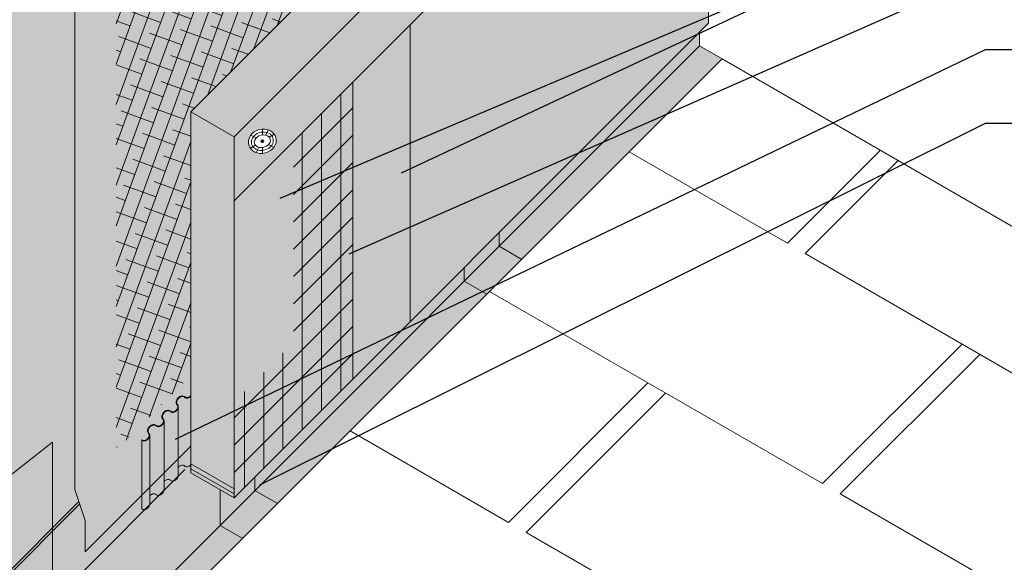
# Model space of a CAD drawing. Units: inches. Extents: x 44 to 148, y 25 to 71.
# Drawn here: x 62 to 64, y 44 to 45 of the extents above; entities that cross this region are included whole.
import ezdxf
from ezdxf import colors
from ezdxf.entities.mleader import LeaderData, LeaderLine
from ezdxf.math import Vec2, Vec3

# ---------------------------------------------------------------- set-up
doc = ezdxf.new("R2010")
doc.units = ezdxf.units.IN
doc.header["$MEASUREMENT"] = 0
doc.linetypes.add('HIDDEN', pattern=[0.375, 0.25, -0.125])
for name, color, linetype, lineweight in [('2 - Text Annotations', 7, 'CONTINUOUS', 5), ('Barrier - Outline', 7, 'CONTINUOUS', 5), ('Base Coat - Hatch', 253, 'CONTINUOUS', 5), ('Base Coat - Outline', 7, 'CONTINUOUS', 5), ('Fastener', 252, 'CONTINUOUS', 5), ('Flashing - Metal', 255, 'CONTINUOUS', 5), ('Insulation - Hatch', 40, 'CONTINUOUS', 5), ('Mesh', 160, 'CONTINUOUS', 5), ('Roofing shingles', 251, 'CONTINUOUS', 5), ('Substrate - Hatch', 100, 'CONTINUOUS', 5)]:
    doc.layers.add(name, color=color, linetype=linetype, lineweight=lineweight)
doc.layers.add('2 - Text Notes', color=7, linetype='CONTINUOUS')
for name, color, linetype, lineweight, true_color in [('Drainage', 7, 'CONTINUOUS', 5, 0xf0f0f0), ('Drainage Mat', 7, 'CONTINUOUS', 5, 0x163c60), ('Finish - Hatch', 7, 'CONTINUOUS', 5, 0xe2cc98), ('SHEET MEMBRANE', 7, 'CONTINUOUS', 5, 0xffffff)]:
    doc.layers.add(name, color=color, linetype=linetype, lineweight=lineweight, true_color=true_color)
doc.layers.add('Flashing', color=7, linetype='CONTINUOUS', true_color=0xf0f0f0)
doc.styles.add('arial', font='arial.ttf', dxfattribs={"height": 0.0625})
pattern_1 = [(90, (-5.794542, -73.263026), (-0.04375, 7e-18), [])]
pattern_2 = [(45, (-5.794542, -73.263026), (-0.030935922, 0.030935922), [])]

msp = doc.modelspace()

# ---------------------------------------------------------------- hatches: boundary and pattern name
at = {"layer": 'Base Coat - Hatch'}
h = msp.add_hatch(color=256, dxfattribs=at)
h.dxf.hatch_style = 1
h.paths.add_polyline_path([(62.2029, 44.2259), (62.2029, 44.205), (62.3009, 44.1484), (62.7, 44.5476), (62.7, 45.2203), (62.3009, 44.8212), (62.3009, 44.1693)])
at = {"layer": 'Drainage'}
h = msp.add_hatch(color=256, dxfattribs=at)
h.set_gradient(color1=(240, 240, 240), color2=(240, 240, 240), tint=0.58)
h.paths.add_polyline_path([(62.1388, 44.3341, -0.083631), (62.1401, 44.3379, -0.072435), (62.1428, 44.3415, -0.072435), (62.1465, 44.3443, -0.083631), (62.1502, 44.3455, -0.106603), (62.154, 44.3454, -0.131501), (62.1567, 44.3438, 0.131501), (62.1594, 44.3423, 0.106603), (62.1632, 44.3421, 0.083631), (62.1669, 44.3433, 0.072435), (62.1706, 44.3461, 0.072435), (62.1733, 44.3497, 0.083631), (62.1746, 44.3535, 0.028113), (62.1747, 44.3545), (62.1747, 44.3554, 0.053151), (62.1744, 44.3573, 0.131501), (62.1729, 44.36, -0.131501), (62.1713, 44.3627, -0.106603), (62.1711, 44.3664, -0.083631), (62.1724, 44.3702, -0.072435), (62.1751, 44.3739, -0.072435), (62.1788, 44.3766, -0.083631), (62.1825, 44.3779, -0.106603), (62.1863, 44.3777, -0.131501), (62.189, 44.3761, 0.131501), (62.1917, 44.3746, 0.106603), (62.1955, 44.3744, 0.083631), (62.1993, 44.3757, 0.072435), (62.2029, 44.3784), (62.2025, 44.3798, -0.084637), (62.1987, 44.3768, -0.083631), (62.1953, 44.3756, -0.106603), (62.192, 44.3758, -0.131501), (62.1899, 44.377, 0.131501), (62.1867, 44.3789, 0.106603), (62.1824, 44.3791, 0.083631), (62.1782, 44.3777, 0.072435), (62.1743, 44.3747, 0.072435), (62.1713, 44.3708, 0.083631), (62.1699, 44.3666, 0.106603), (62.1701, 44.3623, 0.131501), (62.172, 44.3591, -0.131501), (62.1732, 44.357, -0.106603), (62.1734, 44.3537, -0.083631), (62.1722, 44.3503, -0.072435), (62.1697, 44.3469, -0.072435), (62.1663, 44.3444, -0.083631), (62.163, 44.3433, -0.106603), (62.1597, 44.3434, -0.131501), (62.1575, 44.3447, 0.131501), (62.1543, 44.3465, 0.106603), (62.15, 44.3468, 0.083631), (62.1459, 44.3453, 0.072435), (62.1419, 44.3424, 0.072435), (62.139, 44.3384, 0.083631), (62.1376, 44.3343, 0.106603), (62.1378, 44.33, 0.131501), (62.1396, 44.3268, -0.131501), (62.1409, 44.3246, -0.106603), (62.141, 44.3214, -0.083631), (62.1399, 44.318, -0.072435), (62.1374, 44.3146, -0.072435), (62.134, 44.3121, -0.083631), (62.1306, 44.3109, -0.106603), (62.1273, 44.3111, -0.131501), (62.1252, 44.3123, 0.131501), (62.122, 44.3142, 0.106603), (62.1177, 44.3144, 0.083631), (62.1135, 44.313, 0.072435), (62.1096, 44.31, 0.072435), (62.1066, 44.3061, 0.083631), (62.1052, 44.302, 0.106603), (62.1054, 44.2976, 0.131501), (62.1073, 44.2944, -0.131501), (62.1085, 44.2923, -0.106603), (62.1087, 44.289, -0.083631), (62.1075, 44.2856, -0.072435), (62.105, 44.2823, -0.072435), (62.1016, 44.2797, -0.083631), (62.0983, 44.2786, -0.106603), (62.095, 44.2787, -0.131501), (62.0929, 44.28), (62.092, 44.2791, 0.131501), (62.0947, 44.2776, 0.106603), (62.0985, 44.2774, 0.083631), (62.1022, 44.2787, 0.072435), (62.1059, 44.2814, 0.072435), (62.1086, 44.2851, 0.083631), (62.1099, 44.2888, 0.028113), (62.11, 44.2898), (62.11, 44.2907, 0.053151), (62.1097, 44.2926, 0.131501), (62.1082, 44.2953, -0.131501), (62.1066, 44.298, -0.106603), (62.1064, 44.3018, -0.083631), (62.1077, 44.3055, -0.072435), (62.1104, 44.3092, -0.072435), (62.1141, 44.3119, -0.083631), (62.1179, 44.3132, -0.106603), (62.1217, 44.313, -0.131501), (62.1243, 44.3115, 0.131501), (62.127, 44.3099, 0.106603), (62.1308, 44.3097, 0.083631), (62.1346, 44.311, 0.072435), (62.1382, 44.3137, 0.072435), (62.141, 44.3174, 0.083631), (62.1422, 44.3212, 0.028113), (62.1424, 44.3222), (62.1424, 44.3231, 0.053151), (62.1421, 44.3249, 0.131501), (62.1405, 44.3276, -0.131501), (62.139, 44.3303, -0.106603)])
h.paths.add_polyline_path([(62.11, 44.2898, -0.028113), (62.1099, 44.2888, -0.083631), (62.1086, 44.2851, -0.072435), (62.1059, 44.2814, -0.072435), (62.1022, 44.2787, -0.083631), (62.0985, 44.2774, -0.106603), (62.0947, 44.2776, -0.131501), (62.092, 44.2791), (62.092, 44.1237, 0.131501), (62.0947, 44.1222, 0.106603), (62.0985, 44.122, 0.083631), (62.1022, 44.1233, 0.072435), (62.1059, 44.126, 0.072435), (62.1086, 44.1297, 0.083631), (62.1099, 44.1334, 0.053151), (62.11, 44.1353)])
h.paths.add_polyline_path([(62.1424, 44.3222, -0.028113), (62.1422, 44.3212, -0.083631), (62.141, 44.3174, -0.072435), (62.1382, 44.3137, -0.072435), (62.1346, 44.311, -0.083631), (62.1308, 44.3097, -0.106603), (62.127, 44.3099, -0.131501), (62.1243, 44.3115, 0.131501), (62.1217, 44.313, 0.106603), (62.1179, 44.3132, 0.083631), (62.1141, 44.3119, 0.072435), (62.1104, 44.3092, 0.072435), (62.1077, 44.3055, 0.083631), (62.1064, 44.3018, 0.106603), (62.1066, 44.298, 0.131501), (62.1082, 44.2953, -0.131501), (62.1097, 44.2926, -0.078255), (62.11, 44.2898), (62.11, 44.1533, -0.00978), (62.1104, 44.1538, -0.072435), (62.1141, 44.1565, -0.083631), (62.1179, 44.1578, -0.106603), (62.1217, 44.1576, -0.131501), (62.1243, 44.1561, 0.131501), (62.127, 44.1545, 0.106603), (62.1308, 44.1543, 0.083631), (62.1346, 44.1556, 0.072435), (62.1382, 44.1583, 0.072435), (62.141, 44.162, 0.083631), (62.1422, 44.1658, 0.053151), (62.1424, 44.1677)])
h.paths.add_polyline_path([(62.1747, 44.3545, -0.028113), (62.1746, 44.3535, -0.083631), (62.1733, 44.3497, -0.072435), (62.1706, 44.3461, -0.072435), (62.1669, 44.3433, -0.083631), (62.1632, 44.3421, -0.106603), (62.1594, 44.3423, -0.131501), (62.1567, 44.3438, 0.131501), (62.154, 44.3454, 0.106603), (62.1502, 44.3455, 0.083631), (62.1465, 44.3443, 0.072435), (62.1428, 44.3415, 0.072435), (62.1401, 44.3379, 0.083631), (62.1388, 44.3341, 0.106603), (62.139, 44.3303, 0.131501), (62.1405, 44.3276, -0.131501), (62.1421, 44.3249, -0.078255), (62.1424, 44.3222), (62.1424, 44.1857, -0.00978), (62.1428, 44.1861, -0.072435), (62.1465, 44.1889, -0.083631), (62.1502, 44.1901, -0.106603), (62.154, 44.19, -0.131501), (62.1567, 44.1884, 0.131501), (62.1594, 44.1869, 0.106603), (62.1632, 44.1867, 0.083631), (62.1669, 44.1879, 0.072435), (62.1706, 44.1907, 0.072435), (62.1733, 44.1943, 0.083631), (62.1746, 44.1981, 0.053151), (62.1747, 44.2)])
h.paths.add_polyline_path([(62.2029, 44.3784, -0.072435), (62.1993, 44.3757, -0.083631), (62.1955, 44.3744, -0.106603), (62.1917, 44.3746, -0.131501), (62.189, 44.3761, 0.131501), (62.1863, 44.3777, 0.106603), (62.1825, 44.3779, 0.083631), (62.1788, 44.3766, 0.072435), (62.1751, 44.3739, 0.072435), (62.1724, 44.3702, 0.083631), (62.1711, 44.3664, 0.106603), (62.1713, 44.3627, 0.131501), (62.1729, 44.36, -0.131501), (62.1744, 44.3573, -0.078255), (62.1747, 44.3545), (62.1747, 44.218, -0.00978), (62.1751, 44.2185, -0.072435), (62.1788, 44.2212, -0.083631), (62.1825, 44.2225, -0.106603), (62.1863, 44.2223, -0.131501), (62.189, 44.2207, 0.131501), (62.1917, 44.2192, 0.106603), (62.1955, 44.219, 0.083631), (62.1993, 44.2203, 0.072435), (62.2029, 44.223)])
at = {"layer": 'Drainage Mat'}
h = msp.add_hatch(dxfattribs=at)
h.set_pattern_fill('ANSI38', color=256, scale=0.25, angle=25, style=0)
h.set_pattern_definition([(70, (-160.936858, -23.10073), (-0.0293653944, 0.0106881295), []), (160, (-160.936858, -23.10073), (-0.0694189183, -0.0079891354), [0.078125, -0.046875])])
h.paths.add_polyline_path([(62.0493, 44.2736), (62.0565, 44.2789), (62.189, 44.4113), (62.189, 44.4485), (62.2029, 44.4404), (62.2029, 45.0227), (62.7401, 45.56), (63.2774, 45.8701), (63.2774, 45.9691), (62.0338, 45.2511), (62.0338, 44.2607)])
at = {"layer": 'Finish - Hatch'}
h = msp.add_hatch(color=256, dxfattribs=at)
h.dxf.hatch_style = 1
h.paths.add_polyline_path([(61.3035, 42.848), (61.3035, 42.9456), (61.2462, 42.9787), (61.2462, 43.0263), (61.1796, 43.0647), (61.1796, 43.085), (61.4737, 43.2549), (61.4737, 43.3773), (61.0211, 43.0209), (61.0211, 41.5069), (62.24, 42.2132), (62.24, 42.3073)])
h.paths.add_polyline_path([(63.3754, 45.6685), (62.8381, 45.3584), (62.7, 45.2203), (62.7, 44.5476), (63.3754, 45.2229)])
h = msp.add_hatch(dxfattribs=at)
h.set_pattern_fill('AR-SAND', scale=0.0405, style=0)
h.set_pattern_definition([(37.5, (-7.8872, -61.461827), (-0.00255123, 0.078036363), [0, -0.06156, 0, -0.06885, 0, -0.0658125]), (7.5, (-7.8872, -61.46183), (0.07167596, 0.114296916), [0, -0.03321, 0, -0.055485, 0, -0.0212625]), (327.5, (-7.93702, -61.461827), (0.126122745, 0.00022919), [0, -0.02025, 0, -0.0729, 0, -0.095175]), (317.5, (-7.93702, -61.46183), (0.12174813, 0.03554586), [0, -0.010125, 0, -0.04779, 0, -0.054675])])
h.paths.add_polyline_path([(61.3035, 42.848), (61.3035, 42.9456), (61.2462, 42.9787), (61.2462, 43.0263), (61.1796, 43.0647), (61.1796, 43.085), (61.4737, 43.2549), (61.4737, 43.3773), (61.0211, 43.0209), (61.0211, 41.5069), (62.24, 42.2132), (62.24, 42.3073)])
h.paths.add_polyline_path([(63.3754, 45.6685), (62.8381, 45.3584), (62.7, 45.2203), (62.7, 44.5476), (63.3754, 45.2229)])
at = {"layer": 'Flashing'}
h = msp.add_hatch(color=256, dxfattribs=at)
h.dxf.hatch_style = 1
h.paths.add_polyline_path([(62.2029, 44.2654), (61.9636, 44.0261), (61.9636, 44.0974), (61.9498, 44.1402), (61.7123, 43.9027), (61.7165, 43.9003), (61.7165, 43.5335), (61.9099, 43.4219), (62.39, 43.902), (62.2478, 43.9841), (63.406, 45.1423), (63.3548, 45.1719), (63.3548, 45.2023), (62.3009, 44.1484), (62.2029, 44.205)])
at = {"layer": 'Insulation - Hatch'}
h = msp.add_hatch(dxfattribs=at)
h.set_pattern_fill('HONEY', color=256, scale=0.2062, style=0)
h.set_pattern_definition([(0, (62.854056, 45.43808), (0.0386625, 0.0223218), [0.025775, -0.05155]), (120, (62.854056, 45.43808), (-0.0386625, 0.0223218), [0.025775, -0.05155]), (60, (62.854056, 45.43808), (9e-18, 0.04464361), [-0.05155, 0.025775])])
h.paths.add_polyline_path([(62.2029, 45.0227), (62.3009, 44.9662), (62.8381, 45.5034), (62.7401, 45.56)])
h.paths.add_polyline_path([(63.3754, 45.8135), (63.2774, 45.8701), (62.7401, 45.56), (62.8381, 45.5034)])
h.paths.add_polyline_path([(62.3009, 44.9662), (62.2029, 45.0227), (62.2029, 44.2259), (62.3009, 44.1693)])
h.paths.add_polyline_path([(60.9231, 43.0775), (60.9983, 43.0341), (61.43, 43.374), (61.3548, 43.4175)])
h.paths.add_polyline_path([(60.9983, 43.0341), (60.9231, 43.0775), (60.9231, 41.5634), (60.9983, 41.52)])
h.paths.add_polyline_path([(63.2551, 45.6402), (63.2546, 45.6402), (63.2541, 45.6402), (63.2535, 45.6402), (63.253, 45.6403), (63.2525, 45.6403), (63.2519, 45.6403), (63.2514, 45.6403), (63.2509, 45.6404), (63.2503, 45.6404), (63.2498, 45.6405), (63.2493, 45.6406), (63.2488, 45.6406), (63.2482, 45.6407), (63.2477, 45.6408), (63.2472, 45.6409), (63.2467, 45.641), (63.2462, 45.6411), (63.2457, 45.6413), (63.2452, 45.6414), (63.2447, 45.6415), (63.2442, 45.6417), (63.2437, 45.6418), (63.2432, 45.642), (63.2427, 45.6422), (63.2422, 45.6424), (63.2417, 45.6425), (63.2412, 45.6427), (63.2408, 45.6429), (63.2403, 45.6431), (63.2399, 45.6434), (63.2394, 45.6436), (63.2389, 45.6438), (63.2385, 45.644), (63.2381, 45.6443), (63.2376, 45.6445), (63.2372, 45.6448), (63.2368, 45.6451), (63.2364, 45.6453), (63.2359, 45.6456), (63.2355, 45.6459), (63.2351, 45.6462), (63.2347, 45.6465), (63.2344, 45.6468), (63.234, 45.6471), (63.2336, 45.6474), (63.2332, 45.6477), (63.2329, 45.648), (63.2325, 45.6484), (63.2322, 45.6487), (63.2318, 45.6491), (63.2315, 45.6494), (63.2312, 45.6498), (63.2309, 45.6501), (63.2306, 45.6505), (63.2303, 45.6508), (63.23, 45.6512), (63.2297, 45.6516), (63.2294, 45.652), (63.2291, 45.6524), (63.2289, 45.6528), (63.2286, 45.6532), (63.2284, 45.6536), (63.2281, 45.654), (63.2279, 45.6544), (63.2277, 45.6548), (63.2275, 45.6552), (63.2273, 45.6556), (63.2271, 45.6561), (63.2269, 45.6565), (63.2267, 45.6569), (63.2265, 45.6574), (63.2264, 45.6578), (63.2262, 45.6582), (63.2261, 45.6587), (63.2259, 45.6591), (63.2258, 45.6596), (63.2257, 45.66), (63.2256, 45.6605), (63.2255, 45.6609), (63.2254, 45.6614), (63.2253, 45.6619), (63.2252, 45.6623), (63.2252, 45.6628), (63.2251, 45.6633), (63.2251, 45.6637), (63.2251, 45.6642), (63.225, 45.6647), (63.225, 45.6651), (63.225, 45.6656), (63.225, 45.6661), (63.225, 45.6665), (63.225, 45.667), (63.2251, 45.6675), (63.2251, 45.668), (63.2252, 45.6684), (63.2252, 45.6689), (63.2253, 45.6694), (63.2254, 45.6698), (63.2254, 45.6703), (63.2255, 45.6708), (63.2256, 45.6713), (63.2258, 45.6717), (63.2259, 45.6722), (63.226, 45.6727), (63.2262, 45.6731), (63.2263, 45.6736), (63.2265, 45.674), (63.2266, 45.6745), (63.2268, 45.675), (63.227, 45.6754), (63.2272, 45.6759), (63.2274, 45.6763), (63.2276, 45.6768), (63.2278, 45.6772), (63.228, 45.6777), (63.2283, 45.6781), (63.2285, 45.6785), (63.2288, 45.679), (63.229, 45.6794), (63.2293, 45.6798), (63.2296, 45.6802), (63.2299, 45.6807), (63.2301, 45.6811), (63.2304, 45.6815), (63.2308, 45.6819), (63.2311, 45.6823), (63.2314, 45.6827), (63.2317, 45.6831), (63.2321, 45.6835), (63.2324, 45.6839), (63.2327, 45.6843), (63.2331, 45.6846), (63.2335, 45.685), (63.2338, 45.6854), (63.2342, 45.6857), (63.2346, 45.6861), (63.235, 45.6864), (63.2354, 45.6868), (63.2358, 45.6871), (63.2362, 45.6875), (63.2366, 45.6878), (63.237, 45.6881), (63.2375, 45.6884), (63.2379, 45.6887), (63.2383, 45.6891), (63.2388, 45.6894), (63.2392, 45.6896), (63.2397, 45.6899), (63.2401, 45.6902), (63.2406, 45.6905), (63.2411, 45.6907), (63.2415, 45.691), (63.242, 45.6913), (63.2425, 45.6915), (63.243, 45.6917), (63.2435, 45.692), (63.244, 45.6922), (63.2445, 45.6924), (63.245, 45.6926), (63.2455, 45.6928), (63.246, 45.693), (63.2465, 45.6932), (63.247, 45.6934), (63.2475, 45.6936), (63.248, 45.6937), (63.2486, 45.6939), (63.2491, 45.694), (63.2496, 45.6942), (63.2501, 45.6943), (63.2507, 45.6944), (63.2512, 45.6946), (63.2517, 45.6947), (63.2523, 45.6948), (63.2528, 45.6949), (63.2533, 45.695), (63.2539, 45.695), (63.2544, 45.6951), (63.255, 45.6952), (63.2555, 45.6952), (63.256, 45.6953), (63.2566, 45.6953), (63.2571, 45.6954), (63.2577, 45.6954), (63.2582, 45.6954), (63.2587, 45.6954), (63.2593, 45.6954), (63.2598, 45.6954), (63.2603, 45.6954), (63.2609, 45.6954), (63.2614, 45.6953), (63.2619, 45.6953), (63.2625, 45.6952), (63.263, 45.6952), (63.2635, 45.6951), (63.2641, 45.695), (63.2646, 45.695), (63.2651, 45.6949), (63.2656, 45.6948), (63.2661, 45.6947), (63.2666, 45.6946), (63.2672, 45.6944), (63.2677, 45.6943), (63.2682, 45.6942), (63.2687, 45.694), (63.2692, 45.6939), (63.2697, 45.6937), (63.2701, 45.6936), (63.2706, 45.6934), (63.2711, 45.6932), (63.2716, 45.693), (63.2721, 45.6928), (63.2725, 45.6926), (63.273, 45.6924), (63.2734, 45.6922), (63.2739, 45.692), (63.2743, 45.6917), (63.2748, 45.6915), (63.2752, 45.6912), (63.2757, 45.691), (63.2761, 45.6907), (63.2765, 45.6905), (63.2769, 45.6902), (63.2773, 45.6899), (63.2777, 45.6896), (63.2781, 45.6893), (63.2785, 45.689), (63.2789, 45.6887), (63.2793, 45.6884), (63.2797, 45.6881), (63.28, 45.6878), (63.2804, 45.6874), (63.2807, 45.6871), (63.2811, 45.6868), (63.2814, 45.6864), (63.2817, 45.6861), (63.282, 45.6857), (63.2824, 45.6853), (63.2827, 45.685), (63.283, 45.6846), (63.2833, 45.6842), (63.2835, 45.6838), (63.2838, 45.6835), (63.2841, 45.6831), (63.2843, 45.6827), (63.2846, 45.6823), (63.2848, 45.6819), (63.2851, 45.6815), (63.2853, 45.681), (63.2855, 45.6806), (63.2857, 45.6802), (63.2859, 45.6798), (63.2861, 45.6794), (63.2863, 45.6789), (63.2865, 45.6785), (63.2866, 45.6781), (63.2868, 45.6776), (63.2869, 45.6772), (63.2871, 45.6767), (63.2872, 45.6763), (63.2873, 45.6758), (63.2874, 45.6754), (63.2875, 45.6749), (63.2876, 45.6745), (63.2877, 45.674), (63.2878, 45.6735), (63.2879, 45.6731), (63.2879, 45.6726), (63.288, 45.6721), (63.288, 45.6717), (63.288, 45.6712), (63.2881, 45.6707), (63.2881, 45.6703), (63.2881, 45.6698), (63.2881, 45.6693), (63.288, 45.6689), (63.288, 45.6684), (63.288, 45.6679), (63.2879, 45.6674), (63.2879, 45.667), (63.2878, 45.6665), (63.2877, 45.666), (63.2877, 45.6656), (63.2876, 45.6651), (63.2875, 45.6646), (63.2874, 45.6641), (63.2872, 45.6637), (63.2871, 45.6632), (63.287, 45.6628), (63.2868, 45.6623), (63.2867, 45.6618), (63.2865, 45.6614), (63.2864, 45.6609), (63.2862, 45.6605), (63.286, 45.66), (63.2858, 45.6595), (63.2856, 45.6591), (63.2854, 45.6586), (63.2851, 45.6582), (63.2849, 45.6578), (63.2847, 45.6573), (63.2844, 45.6569), (63.2842, 45.6565), (63.2839, 45.656), (63.2836, 45.6556), (63.2834, 45.6552), (63.2831, 45.6548), (63.2828, 45.6544), (63.2825, 45.6539), (63.2822, 45.6535), (63.2818, 45.6531), (63.2815, 45.6527), (63.2812, 45.6523), (63.2808, 45.652), (63.2805, 45.6516), (63.2801, 45.6512), (63.2798, 45.6508), (63.2794, 45.6504), (63.279, 45.6501), (63.2787, 45.6497), (63.2783, 45.6494), (63.2779, 45.649), (63.2775, 45.6487), (63.2771, 45.6483), (63.2767, 45.648), (63.2762, 45.6477), (63.2758, 45.6474), (63.2754, 45.647), (63.275, 45.6467), (63.2745, 45.6464), (63.2741, 45.6461), (63.2736, 45.6459), (63.2732, 45.6456), (63.2727, 45.6453), (63.2722, 45.645), (63.2718, 45.6448), (63.2713, 45.6445), (63.2708, 45.6443), (63.2703, 45.644), (63.2698, 45.6438), (63.2693, 45.6436), (63.2688, 45.6433), (63.2683, 45.6431), (63.2678, 45.6429), (63.2673, 45.6427), (63.2668, 45.6425), (63.2663, 45.6423), (63.2658, 45.6422), (63.2653, 45.642), (63.2648, 45.6418), (63.2642, 45.6417), (63.2637, 45.6415), (63.2632, 45.6414), (63.2627, 45.6413), (63.2621, 45.6411), (63.2616, 45.641), (63.2611, 45.6409), (63.2605, 45.6408), (63.26, 45.6407), (63.2595, 45.6406), (63.2589, 45.6406), (63.2584, 45.6405), (63.2578, 45.6404), (63.2573, 45.6404), (63.2568, 45.6403), (63.2562, 45.6403), (63.2557, 45.6403)], flags=16)
h.paths.add_polyline_path([(62.3338, 44.9578), (62.3339, 44.9582), (62.334, 44.9586), (62.3341, 44.959), (62.3342, 44.9594), (62.3343, 44.9598), (62.3344, 44.9602), (62.3345, 44.9606), (62.3346, 44.961), (62.3347, 44.9614), (62.3348, 44.9617), (62.335, 44.9621), (62.3351, 44.9625), (62.3352, 44.9629), (62.3354, 44.9633), (62.3356, 44.9637), (62.3357, 44.964), (62.3359, 44.9644), (62.3361, 44.9648), (62.3362, 44.9652), (62.3364, 44.9655), (62.3366, 44.9659), (62.3368, 44.9663), (62.337, 44.9666), (62.3372, 44.967), (62.3375, 44.9674), (62.3377, 44.9677), (62.3379, 44.9681), (62.3381, 44.9684), (62.3384, 44.9688), (62.3386, 44.9691), (62.3389, 44.9695), (62.3391, 44.9698), (62.3394, 44.9702), (62.3397, 44.9705), (62.3399, 44.9708), (62.3402, 44.9712), (62.3405, 44.9715), (62.3408, 44.9718), (62.3411, 44.9721), (62.3414, 44.9725), (62.3417, 44.9728), (62.342, 44.9731), (62.3423, 44.9734), (62.3426, 44.9737), (62.3429, 44.974), (62.3432, 44.9743), (62.3436, 44.9746), (62.3439, 44.9749), (62.3442, 44.9752), (62.3446, 44.9754), (62.3449, 44.9757), (62.3453, 44.976), (62.3456, 44.9763), (62.346, 44.9765), (62.3463, 44.9768), (62.3467, 44.977), (62.3471, 44.9773), (62.3475, 44.9775), (62.3478, 44.9778), (62.3482, 44.978), (62.3486, 44.9783), (62.349, 44.9785), (62.3494, 44.9787), (62.3498, 44.9789), (62.3502, 44.9792), (62.3506, 44.9794), (62.351, 44.9796), (62.3514, 44.9798), (62.3518, 44.98), (62.3522, 44.9802), (62.3526, 44.9803), (62.353, 44.9805), (62.3535, 44.9807), (62.3539, 44.9809), (62.3543, 44.981), (62.3547, 44.9812), (62.3552, 44.9814), (62.3556, 44.9815), (62.356, 44.9817), (62.3564, 44.9818), (62.3569, 44.9819), (62.3573, 44.9821), (62.3578, 44.9822), (62.3582, 44.9823), (62.3586, 44.9824), (62.3591, 44.9825), (62.3595, 44.9826), (62.36, 44.9827), (62.3604, 44.9828), (62.3609, 44.9829), (62.3613, 44.983), (62.3618, 44.983), (62.3622, 44.9831), (62.3627, 44.9832), (62.3631, 44.9832), (62.3636, 44.9833), (62.364, 44.9833), (62.3645, 44.9834), (62.3649, 44.9834), (62.3654, 44.9834), (62.3658, 44.9835), (62.3663, 44.9835), (62.3667, 44.9835), (62.3672, 44.9835), (62.3676, 44.9835), (62.3681, 44.9835), (62.3685, 44.9835), (62.369, 44.9835), (62.3694, 44.9834), (62.3699, 44.9834), (62.3703, 44.9834), (62.3708, 44.9833), (62.3712, 44.9833), (62.3717, 44.9832), (62.3721, 44.9832), (62.3725, 44.9831), (62.373, 44.9831), (62.3734, 44.983), (62.3739, 44.9829), (62.3743, 44.9828), (62.3747, 44.9827), (62.3752, 44.9826), (62.3756, 44.9825), (62.376, 44.9824), (62.3764, 44.9823), (62.3768, 44.9822), (62.3773, 44.9821), (62.3777, 44.982), (62.3781, 44.9818), (62.3785, 44.9817), (62.3789, 44.9815), (62.3793, 44.9814), (62.3797, 44.9812), (62.3801, 44.9811), (62.3805, 44.9809), (62.3809, 44.9807), (62.3813, 44.9806), (62.3817, 44.9804), (62.3821, 44.9802), (62.3824, 44.98), (62.3828, 44.9798), (62.3832, 44.9796), (62.3836, 44.9794), (62.3839, 44.9792), (62.3843, 44.979), (62.3846, 44.9788), (62.385, 44.9786), (62.3853, 44.9783), (62.3857, 44.9781), (62.386, 44.9779), (62.3864, 44.9776), (62.3867, 44.9774), (62.387, 44.9771), (62.3873, 44.9769), (62.3877, 44.9766), (62.388, 44.9763), (62.3883, 44.9761), (62.3886, 44.9758), (62.3889, 44.9755), (62.3892, 44.9752), (62.3895, 44.975), (62.3897, 44.9747), (62.39, 44.9744), (62.3903, 44.9741), (62.3906, 44.9738), (62.3908, 44.9735), (62.3911, 44.9732), (62.3913, 44.9729), (62.3916, 44.9725), (62.3918, 44.9722), (62.3921, 44.9719), (62.3923, 44.9716), (62.3925, 44.9713), (62.3927, 44.9709), (62.3929, 44.9706), (62.3932, 44.9703), (62.3934, 44.9699), (62.3936, 44.9696), (62.3937, 44.9692), (62.3939, 44.9689), (62.3941, 44.9685), (62.3943, 44.9682), (62.3944, 44.9678), (62.3946, 44.9675), (62.3948, 44.9671), (62.3949, 44.9667), (62.395, 44.9664), (62.3952, 44.966), (62.3953, 44.9656), (62.3954, 44.9653), (62.3956, 44.9649), (62.3957, 44.9645), (62.3958, 44.9641), (62.3959, 44.9638), (62.396, 44.9634), (62.396, 44.963), (62.3961, 44.9626), (62.3962, 44.9622), (62.3963, 44.9618), (62.3963, 44.9615), (62.3964, 44.9611), (62.3964, 44.9607), (62.3965, 44.9603), (62.3965, 44.9599), (62.3965, 44.9595), (62.3965, 44.9591), (62.3966, 44.9587), (62.3966, 44.9583), (62.3966, 44.9579), (62.3966, 44.9575), (62.3966, 44.9571), (62.3965, 44.9567), (62.3965, 44.9564), (62.3965, 44.956), (62.3964, 44.9556), (62.3964, 44.9552), (62.3963, 44.9548), (62.3963, 44.9544), (62.3962, 44.954), (62.3962, 44.9536), (62.3961, 44.9532), (62.396, 44.9528), (62.3959, 44.9524), (62.3958, 44.952), (62.3957, 44.9516), (62.3956, 44.9512), (62.3955, 44.9508), (62.3954, 44.9505), (62.3952, 44.9501), (62.3951, 44.9497), (62.395, 44.9493), (62.3948, 44.9489), (62.3947, 44.9485), (62.3945, 44.9481), (62.3944, 44.9478), (62.3942, 44.9474), (62.394, 44.947), (62.3938, 44.9466), (62.3936, 44.9463), (62.3934, 44.9459), (62.3932, 44.9455), (62.393, 44.9452), (62.3928, 44.9448), (62.3926, 44.9444), (62.3924, 44.9441), (62.3922, 44.9437), (62.3919, 44.9434), (62.3917, 44.943), (62.3915, 44.9427), (62.3912, 44.9423), (62.3909, 44.942), (62.3907, 44.9416), (62.3904, 44.9413), (62.3901, 44.941), (62.3899, 44.9406), (62.3896, 44.9403), (62.3893, 44.94), (62.389, 44.9397), (62.3887, 44.9394), (62.3884, 44.939), (62.3881, 44.9387), (62.3878, 44.9384), (62.3875, 44.9381), (62.3872, 44.9378), (62.3868, 44.9375), (62.3865, 44.9372), (62.3862, 44.9369), (62.3858, 44.9366), (62.3855, 44.9364), (62.3852, 44.9361), (62.3848, 44.9358), (62.3844, 44.9355), (62.3841, 44.9353), (62.3837, 44.935), (62.3834, 44.9348), (62.383, 44.9345), (62.3826, 44.9343), (62.3822, 44.934), (62.3819, 44.9338), (62.3815, 44.9335), (62.3811, 44.9333), (62.3807, 44.9331), (62.3803, 44.9329), (62.3799, 44.9327), (62.3795, 44.9324), (62.3791, 44.9322), (62.3787, 44.932), (62.3783, 44.9318), (62.3779, 44.9317), (62.3775, 44.9315), (62.377, 44.9313), (62.3766, 44.9311), (62.3762, 44.9309), (62.3758, 44.9308), (62.3754, 44.9306), (62.3749, 44.9305), (62.3745, 44.9303), (62.3741, 44.9302), (62.3736, 44.93), (62.3732, 44.9299), (62.3728, 44.9298), (62.3723, 44.9296), (62.3719, 44.9295), (62.3714, 44.9294), (62.371, 44.9293), (62.3705, 44.9292), (62.3701, 44.9291), (62.3696, 44.929), (62.3692, 44.9289), (62.3688, 44.9288), (62.3683, 44.9288), (62.3679, 44.9287), (62.3674, 44.9286), (62.367, 44.9286), (62.3665, 44.9285), (62.366, 44.9285), (62.3656, 44.9284), (62.3651, 44.9284), (62.3647, 44.9284), (62.3642, 44.9284), (62.3638, 44.9283), (62.3633, 44.9283), (62.3629, 44.9283), (62.3624, 44.9283), (62.362, 44.9283), (62.3615, 44.9283), (62.3611, 44.9284), (62.3606, 44.9284), (62.3602, 44.9284), (62.3597, 44.9284), (62.3593, 44.9285), (62.3589, 44.9285), (62.3584, 44.9286), (62.358, 44.9286), (62.3575, 44.9287), (62.3571, 44.9288), (62.3567, 44.9288), (62.3562, 44.9289), (62.3558, 44.929), (62.3554, 44.9291), (62.3549, 44.9292), (62.3545, 44.9293), (62.3541, 44.9294), (62.3536, 44.9295), (62.3532, 44.9296), (62.3528, 44.9297), (62.3524, 44.9299), (62.352, 44.93), (62.3516, 44.9301), (62.3512, 44.9303), (62.3508, 44.9304), (62.3504, 44.9306), (62.35, 44.9307), (62.3496, 44.9309), (62.3492, 44.9311), (62.3488, 44.9312), (62.3484, 44.9314), (62.348, 44.9316), (62.3476, 44.9318), (62.3473, 44.932), (62.3469, 44.9322), (62.3465, 44.9324), (62.3462, 44.9326), (62.3458, 44.9328), (62.3454, 44.933), (62.3451, 44.9333), (62.3447, 44.9335), (62.3444, 44.9337), (62.3441, 44.934), (62.3437, 44.9342), (62.3434, 44.9344), (62.3431, 44.9347), (62.3427, 44.935), (62.3424, 44.9352), (62.3421, 44.9355), (62.3418, 44.9357), (62.3415, 44.936), (62.3412, 44.9363), (62.3409, 44.9366), (62.3406, 44.9369), (62.3403, 44.9371), (62.3401, 44.9374), (62.3398, 44.9377), (62.3395, 44.938), (62.3392, 44.9383), (62.339, 44.9386), (62.3387, 44.939), (62.3385, 44.9393), (62.3383, 44.9396), (62.338, 44.9399), (62.3378, 44.9402), (62.3376, 44.9406), (62.3373, 44.9409), (62.3371, 44.9412), (62.3369, 44.9416), (62.3367, 44.9419), (62.3365, 44.9422), (62.3363, 44.9426), (62.3361, 44.9429), (62.336, 44.9433), (62.3358, 44.9436), (62.3356, 44.944), (62.3355, 44.9444), (62.3353, 44.9447), (62.3352, 44.9451), (62.335, 44.9454), (62.3349, 44.9458), (62.3348, 44.9462), (62.3346, 44.9465), (62.3345, 44.9469), (62.3344, 44.9473), (62.3343, 44.9477), (62.3342, 44.9481), (62.3341, 44.9484), (62.334, 44.9488), (62.334, 44.9492), (62.3339, 44.9496), (62.3338, 44.95), (62.3338, 44.9504), (62.3337, 44.9507), (62.3337, 44.9511), (62.3336, 44.9515), (62.3336, 44.9519), (62.3336, 44.9523), (62.3335, 44.9527), (62.3335, 44.9531), (62.3335, 44.9535), (62.3335, 44.9539), (62.3335, 44.9543), (62.3335, 44.9547), (62.3335, 44.9551), (62.3336, 44.9555), (62.3336, 44.9559), (62.3336, 44.9563), (62.3337, 44.9566), (62.3337, 44.957), (62.3338, 44.9574)], flags=16)
h.paths.add_polyline_path([(63.3754, 45.6685), (63.3754, 45.8135), (62.8381, 45.5034), (62.3009, 44.9662), (62.3009, 44.8212), (62.8381, 45.3584)])
at = {"layer": 'Mesh'}
h = msp.add_hatch(dxfattribs=at)
h.set_pattern_fill('ANSI31', color=256, scale=0.35, angle=45, style=0)
h.set_pattern_definition(pattern_1)
h.paths.add_polyline_path([(62.5695, 45.0898), (62.4352, 44.9555), (62.4352, 44.2828), (62.5695, 44.4171)])
h = msp.add_hatch(dxfattribs=at)
h.set_pattern_fill('ANSI31', color=256, scale=0.35, style=0)
h.set_pattern_definition(pattern_2)
h.paths.add_polyline_path([(62.5695, 45.0898), (62.4352, 44.9555), (62.4352, 44.2828), (62.4939, 44.3415), (62.5695, 44.4171)])
h = msp.add_hatch(dxfattribs=at)
h.set_pattern_fill('ANSI31', color=256, scale=0.35, angle=45, style=0)
h.set_pattern_definition(pattern_1)
h.paths.add_polyline_path([(62.4352, 44.5005), (62.3009, 44.3662), (62.3009, 44.1484), (62.4352, 44.2828)])
h = msp.add_hatch(dxfattribs=at)
h.set_pattern_fill('ANSI31', color=256, scale=0.35, style=0)
h.set_pattern_definition(pattern_2)
h.paths.add_polyline_path([(62.4352, 44.5005), (62.3009, 44.3662), (62.3009, 44.1484), (62.3596, 44.2072), (62.4352, 44.2828)])
at = {"layer": 'SHEET MEMBRANE'}
h = msp.add_hatch(color=256, dxfattribs=at)
h.dxf.hatch_style = 1
h.paths.add_polyline_path([(62.2029, 45.0227), (62.7401, 45.56), (63.2774, 45.8701), (63.2774, 46.1398), (61.9408, 45.3682), (61.9408, 44.1677), (61.9636, 44.0974), (61.9636, 44.0261), (62.2029, 44.2654), (62.2029, 44.3966), (62.2029, 44.4404)])
at = {"layer": 'Substrate - Hatch'}
msp.add_hatch(color=256, dxfattribs=at).paths.add_polyline_path([(61.3757, 43.4339), (61.4509, 43.3905), (61.4487, 43.4239), (61.4487, 43.6391), (61.9498, 44.1402), (61.9408, 44.1677), (61.9408, 45.3682), (63.2774, 46.1398), (63.229, 46.1677), (60.8515, 44.7951), (60.8514, 41.578), (60.8999, 41.55), (60.9231, 41.5634), (60.9231, 43.0775)])

# ---------------------------------------------------------------- linework, layer by layer
at = {"layer": '2 - Text Annotations'}
for p, q in [((61.89, 44.2746), (61.7872, 44.1937)), ((61.89, 43.9352), (61.89, 44.2746)), ((62.1897, 44.2127), (61.8673, 43.8902))]:
    msp.add_line(p, q, dxfattribs=at)
at = {"layer": '2 - Text Notes'}
msp.add_line((62.2692, 44.0863), (61.8673, 43.6843), dxfattribs=at)
at = {"layer": 'Barrier - Outline', "ltscale": 0.5}
msp.add_line((62.2029, 44.2259), (62.2029, 44.205), dxfattribs=at)
at = {"layer": 'Base Coat - Outline', "color": 7}
for p, q in [((62.7, 45.2203), (62.7, 44.5476)), ((62.5695, 45.0898), (62.5695, 44.4171))]:
    msp.add_line(p, q, dxfattribs=at)
at = {"layer": 'Base Coat - Outline'}
msp.add_line((62.2029, 44.205), (62.3009, 44.1484), dxfattribs=at)
at = {"layer": 'Drainage', "color": 7}
for p, q in [((62.2029, 44.3784), (62.2025, 44.3798)), ((62.092, 44.2791), (62.0929, 44.28))]:
    msp.add_line(p, q, dxfattribs=at)
for points in [[(62.2029, 44.3784, -0.072435), (62.1993, 44.3757, -0.083631), (62.1955, 44.3744, -0.106603), (62.1917, 44.3746, -0.131501), (62.189, 44.3761, 0.131501), (62.1863, 44.3777, 0.106603), (62.1825, 44.3779, 0.083631), (62.1788, 44.3766, 0.072435), (62.1751, 44.3739, 0.072435), (62.1724, 44.3702, 0.083631), (62.1711, 44.3664, 0.106603), (62.1713, 44.3627, 0.131501), (62.1729, 44.36, -0.131501), (62.1744, 44.3573, -0.106603), (62.1746, 44.3535, -0.083631), (62.1733, 44.3497, -0.072435), (62.1706, 44.3461, -0.072435), (62.1669, 44.3433, -0.083631), (62.1632, 44.3421, -0.106603), (62.1594, 44.3423, -0.131501), (62.1567, 44.3438, 0.131501), (62.154, 44.3454, 0.106603), (62.1502, 44.3455, 0.083631), (62.1465, 44.3443, 0.072435), (62.1428, 44.3415, 0.072435), (62.1401, 44.3379, 0.083631), (62.1388, 44.3341, 0.106603), (62.139, 44.3303, 0.131501), (62.1405, 44.3276, -0.131501), (62.1421, 44.3249, -0.106603), (62.1422, 44.3212, -0.083631), (62.141, 44.3174, -0.072435), (62.1382, 44.3137, -0.072435), (62.1346, 44.311, -0.083631), (62.1308, 44.3097, -0.106603), (62.127, 44.3099, -0.131501), (62.1243, 44.3115, 0.131501), (62.1217, 44.313, 0.106603), (62.1179, 44.3132, 0.083631), (62.1141, 44.3119, 0.072435), (62.1104, 44.3092, 0.072435), (62.1077, 44.3055, 0.083631), (62.1064, 44.3018, 0.106603), (62.1066, 44.298, 0.131501), (62.1082, 44.2953), (62.1082, 44.2953, -0.131501), (62.1097, 44.2926, -0.106603), (62.1099, 44.2888, -0.083631), (62.1086, 44.2851, -0.072435), (62.1059, 44.2814, -0.072435), (62.1022, 44.2787, -0.083631), (62.0985, 44.2774, -0.106603), (62.0947, 44.2776, -0.131501), (62.092, 44.2791)], [(62.2025, 44.3798, -0.084637), (62.1987, 44.3768, -0.083631), (62.1953, 44.3756, -0.106603), (62.192, 44.3758, -0.131501), (62.1899, 44.377, 0.131501), (62.1867, 44.3789, 0.106603), (62.1824, 44.3791, 0.083631), (62.1782, 44.3777, 0.072435), (62.1743, 44.3747, 0.072435), (62.1713, 44.3708, 0.083631), (62.1699, 44.3666, 0.106603), (62.1701, 44.3623, 0.131501), (62.172, 44.3591, -0.131501), (62.1732, 44.357, -0.106603), (62.1734, 44.3537, -0.083631), (62.1722, 44.3503, -0.072435), (62.1697, 44.3469, -0.072435), (62.1663, 44.3444, -0.083631), (62.163, 44.3433, -0.106603), (62.1597, 44.3434, -0.131501), (62.1575, 44.3447, 0.131501), (62.1543, 44.3465, 0.106603), (62.15, 44.3468, 0.083631), (62.1459, 44.3453, 0.072435), (62.1419, 44.3424, 0.072435), (62.139, 44.3384, 0.083631), (62.1376, 44.3343, 0.106603), (62.1378, 44.33, 0.131501), (62.1396, 44.3268, -0.131501), (62.1409, 44.3246, -0.106603), (62.141, 44.3214, -0.083631), (62.1399, 44.318, -0.072435), (62.1374, 44.3146, -0.072435), (62.134, 44.3121, -0.083631), (62.1306, 44.3109, -0.106603), (62.1273, 44.3111, -0.131501), (62.1252, 44.3123, 0.131501), (62.122, 44.3142, 0.106603), (62.1177, 44.3144, 0.083631), (62.1135, 44.313, 0.072435), (62.1096, 44.31, 0.072435), (62.1066, 44.3061, 0.083631), (62.1052, 44.302, 0.106603), (62.1054, 44.2976, 0.131501), (62.1073, 44.2944, -0.131501), (62.1085, 44.2923, -0.106603), (62.1087, 44.289, -0.083631), (62.1075, 44.2856, -0.072435), (62.105, 44.2823, -0.072435), (62.1016, 44.2797, -0.083631), (62.0983, 44.2786, -0.106603), (62.095, 44.2787, -0.131501), (62.0929, 44.28, -0.131501)], [(62.2029, 44.223, -0.072435), (62.1993, 44.2203, -0.083631), (62.1955, 44.219, -0.106603), (62.1917, 44.2192, -0.131501), (62.189, 44.2207, 0.131501), (62.1863, 44.2223, 0.106603), (62.1825, 44.2225, 0.083631), (62.1788, 44.2212, 0.072435), (62.1751, 44.2185, 0.00978), (62.1747, 44.218, 0.00978)], [(62.1747, 44.2, -0.053151), (62.1746, 44.1981, -0.083631), (62.1733, 44.1943, -0.072435), (62.1706, 44.1907, -0.072435), (62.1669, 44.1879, -0.083631), (62.1632, 44.1867, -0.106603), (62.1594, 44.1869, -0.131501), (62.1567, 44.1884, 0.131501), (62.154, 44.19, 0.106603), (62.1502, 44.1901, 0.083631), (62.1465, 44.1889, 0.072435), (62.1428, 44.1861, 0.00978), (62.1424, 44.1857)], [(62.1424, 44.1677, -0.053151), (62.1422, 44.1658, -0.083631), (62.141, 44.162, -0.072435), (62.1382, 44.1583, -0.072435), (62.1346, 44.1556, -0.083631), (62.1308, 44.1543, -0.106603), (62.127, 44.1545, -0.131501), (62.1243, 44.1561, 0.131501), (62.1217, 44.1576, 0.106603), (62.1179, 44.1578, 0.083631), (62.1141, 44.1565, 0.072435), (62.1104, 44.1538, 0.00978), (62.11, 44.1533, 0.00978)], [(62.11, 44.1353, -0.053151), (62.1099, 44.1334, -0.083631), (62.1086, 44.1297, -0.072435), (62.1059, 44.126, -0.072435), (62.1022, 44.1233, -0.083631), (62.0985, 44.122, -0.106603), (62.0947, 44.1222, -0.131501), (62.092, 44.1237)]]:
    msp.add_lwpolyline(points, format="xyb", dxfattribs=at)
at = {"layer": 'Fastener', "color": 7}
for p, q in [((62.3392, 44.97), (62.3512, 44.9634)), ((62.365, 44.9834), (62.365, 44.9698)), ((62.379, 44.9815), (62.3724, 44.9695)), ((62.3921, 44.9718), (62.3806, 44.965)), ((62.3494, 44.9468), (62.3379, 44.94)), ((62.3574, 44.9421), (62.3509, 44.9303)), ((62.3678, 44.9575), (62.3623, 44.9543)), ((62.365, 44.9591), (62.365, 44.9526)), ((62.365, 44.9422), (62.365, 44.9284)), ((62.3789, 44.9482), (62.3907, 44.9417))]:
    msp.add_line(p, q, dxfattribs=at)
msp.add_circle((62.3651, 44.9559), 0.00322, dxfattribs=at)
msp.add_ellipse((62.365, 44.9559), major_axis=(0.0307, 0.0082), ratio=0.856791, start_param=-3.141592653589793, end_param=3.141592653589793, dxfattribs=at)
for points, knots in [([(62.3407, 44.9494), (62.3423, 44.9433), (62.3476, 44.938), (62.3651, 44.9331), (62.3781, 44.9371), (62.3913, 44.9525), (62.3915, 44.9625), (62.3801, 44.9759), (62.3677, 44.9788), (62.3468, 44.9713), (62.3398, 44.9616), (62.3401, 44.9518), (62.3403, 44.9506), (62.3407, 44.9494)], [-3.141593, -3.141593, -3.141593, -3.141593, -2.17369, -2.17369, -0.893389, -0.893389, 0.386912, 0.386912, 1.667213, 1.667213, 2.947514, 2.947514, 3.141593, 3.141593, 3.141593, 3.141593]), ([(62.347, 44.9511), (62.3481, 44.9473), (62.3521, 44.9432), (62.3641, 44.9408), (62.3727, 44.943), (62.3825, 44.9511), (62.3839, 44.9563), (62.3821, 44.9645), (62.3785, 44.9681), (62.3657, 44.971), (62.358, 44.9693), (62.3481, 44.961), (62.3461, 44.9556), (62.3469, 44.9514), (62.347, 44.9513), (62.347, 44.9511)], [-3.141593, -3.141593, -3.141593, -3.141593, -2.102424, -2.102424, -1.063254, -1.063254, -0.024085, -0.024085, 1.015084, 1.015084, 2.054253, 2.054253, 3.093422, 3.093422, 3.141593, 3.141593, 3.141593, 3.141593])]:
    msp.add_open_spline(points, degree=3, knots=knots, dxfattribs=at)
at = {"layer": 'Finish - Hatch', "color": 7}
for p, q in [((62.8381, 45.5034), (62.3009, 44.9662)), ((62.8381, 45.3584), (62.3009, 44.8212)), ((62.3009, 44.9662), (62.3009, 44.1484))]:
    msp.add_line(p, q, dxfattribs=at)
msp.add_lwpolyline([(62.3009, 44.1484), (63.3754, 45.2229), (63.3754, 45.8135)], dxfattribs=at)
at = {"layer": 'Flashing - Metal', "color": 7}
for p, q in [((61.5536, 43.3707), (63.3548, 45.1719)), ((61.4487, 43.6391), (61.9498, 44.1402)), ((61.4544, 43.6382), (61.9514, 44.1352))]:
    msp.add_line(p, q, dxfattribs=at)
at = {"layer": 'Flashing - Metal'}
for points in [[(63.406, 45.1423), (63.3548, 45.1719), (63.3548, 45.2023)], [(62.8733, 44.6095), (62.822, 44.6391), (62.822, 44.6695)]]:
    msp.add_lwpolyline(points, dxfattribs=at)
at = {"layer": 'Flashing - Metal', "linetype": 'HIDDEN'}
msp.add_lwpolyline([(62.9522, 44.6885), (62.901, 44.7181), (62.901, 44.7485)], dxfattribs=at)
at = {"layer": 'Flashing - Metal', "color": 7, "linetype": 'HIDDEN'}
msp.add_lwpolyline([(62.3994, 44.1357), (62.3482, 44.1653), (62.3482, 44.1957)], dxfattribs=at)
at = {"layer": 'Flashing - Metal', "color": 7}
msp.add_lwpolyline([(62.3205, 44.0567), (62.2692, 44.0863), (62.2692, 44.1667)], dxfattribs=at)
at = {"layer": 'Insulation - Hatch', "color": 7}
for p, q in [((62.2029, 44.223), (62.2029, 44.3784)), ((62.1747, 44.2), (62.1747, 44.3554)), ((62.1424, 44.1677), (62.1424, 44.3231)), ((62.092, 44.1237), (62.092, 44.2791)), ((62.11, 44.1353), (62.11, 44.2907))]:
    msp.add_line(p, q, dxfattribs=at)
for points in [[(62.2029, 44.2259), (62.2029, 45.0227), (62.7401, 45.56), (63.2774, 45.8701)], [(62.3009, 44.9662), (62.2029, 45.0227)], [(62.2029, 44.2259), (62.3009, 44.1693)]]:
    msp.add_lwpolyline(points, dxfattribs=at)
at = {"layer": 'Mesh', "lineweight": 13, "ltscale": 0.5}
for p, q in [((62.2029, 44.2144), (62.2032, 44.4403)), ((62.3009, 44.1578), (62.2029, 44.2144))]:
    msp.add_line(p, q, dxfattribs=at)
at = {"layer": 'Roofing shingles'}
msp.add_line((65.6735, 43.8332), (63.406, 45.1423), dxfattribs=at)
for points in [[(63.7643, 44.9354), (63.5538, 44.7248), (63.1954, 44.9317), (63.406, 45.1423)], [(63.1954, 44.9317), (62.8796, 44.6158), (63.6332, 44.1807), (63.6332, 44.1807), (63.9491, 44.4966)], [(64.5597, 44.4762), (64.3491, 44.2656), (63.5939, 44.7017), (63.5939, 44.7017), (63.8045, 44.9123)], [(62.8796, 44.6158), (62.5637, 44.3), (62.922, 44.0931), (63.2379, 44.409)], [(63.9892, 44.4734), (63.6734, 44.1575), (63.6734, 44.1575), (64.4076, 43.7336), (64.4076, 43.7336), (64.7237, 44.0496)], [(64.0332, 43.9498), (63.7174, 43.6339), (63.7174, 43.6339), (62.9621, 44.0699), (63.278, 44.3858)], [(63.3174, 43.8648), (63.0015, 43.5489), (62.2478, 43.9841), (62.5637, 44.3)]]:
    msp.add_lwpolyline(points, dxfattribs=at)
at = {"layer": 'SHEET MEMBRANE', "color": 7}
for p, q in [((61.9408, 44.1677), (61.9408, 45.3682)), ((62.2029, 44.2654), (61.9636, 44.0261)), ((61.9636, 44.0974), (61.9408, 44.1677)), ((61.9636, 44.0261), (61.9636, 44.0974))]:
    msp.add_line(p, q, dxfattribs=at)

# ---------------------------------------------------------------- leaders
at = {"layer": '2 - Text Annotations', "color": 7}
ml = msp.add_multileader_mtext('Standard', dxfattribs=at)
ml.set_content('{\\Fisocp|c0; }', color=7)
ml.set_leader_properties()
ml.build(insert=Vec2(0, 0))
ml.multileader.update_dxf_attribs({"dogleg_length": 0.125, "arrow_head_size": 0.0625})
ctx = ml.context
ctx.base_point, ctx.char_height, ctx.arrow_head_size, ctx.landing_gap_size, ctx.plane_origin = Vec3(64.1274, 45.5043), 0.0625, 0.0625, 0.0625, Vec3(63.1056, 45.6018)
notes = []
notes.append((ctx, [(1, (1, 1, 0), (64.0024, 45.5043), (1, 0), 0.125, [(0, [(62.348, 44.8028)], 0, [])])]))
ctx.mtext.insert, ctx.mtext.width, ctx.mtext.defined_height, ctx.mtext.line_spacing_factor, ctx.mtext.flow_direction = Vec3(64.1899, 45.5355), 3.555467, 0.0795, 1.2, 5
ml = msp.add_multileader_mtext('Standard', dxfattribs=at)
ml.set_content('DRYVIT BASE COAT', color=7, style='arial')
ml.set_leader_properties()
ml.build(insert=Vec2(0, 0))
ml.multileader.update_dxf_attribs({"dogleg_length": 0.125, "arrow_head_size": 0.0625})
ctx = ml.context
ctx.base_point, ctx.char_height, ctx.arrow_head_size, ctx.landing_gap_size, ctx.plane_origin = Vec3(64.1274, 45.5043), 0.0625, 0.0625, 0.0625, Vec3(63.1056, 45.6018)
notes.append((ctx, [(1, (1, 1, 0), (64.0024, 45.5043), (1, 0), 0.125, [(0, [(62.6232, 44.8575)], 0, [])])]))
ctx.mtext.insert, ctx.mtext.width, ctx.mtext.defined_height, ctx.mtext.line_spacing_factor, ctx.mtext.flow_direction = Vec3(64.1899, 45.536), 3.555467, 0.0795, 1.2, 5
ml = msp.add_multileader_mtext('Standard', dxfattribs=at)
ml.set_content('DRYVIT REINFORCING MESH EMBEDDED IN DRYVIT BASE COAT', color=7, style='arial')
ml.set_leader_properties()
ml.build(insert=Vec2(0, 0))
ml.multileader.update_dxf_attribs({"dogleg_length": 0.125, "arrow_head_size": 0.0625})
ctx = ml.context
ctx.base_point, ctx.char_height, ctx.arrow_head_size, ctx.landing_gap_size, ctx.plane_origin = Vec3(64.1274, 45.3351), 0.0625, 0.0625, 0.0625, Vec3(63.1056, 45.3988)
notes.append((ctx, [(1, (1, 1, 0), (64.0024, 45.3351), (1, 0), 0.125, [(0, [(62.5046, 44.676)], 0, [])])]))
ctx.mtext.insert, ctx.mtext.width, ctx.mtext.defined_height, ctx.mtext.line_spacing_factor, ctx.mtext.flow_direction = Vec3(64.1899, 45.3668), 3.555467, 0.0795, 1.2, 5
ml = msp.add_multileader_mtext('Standard', dxfattribs=at)
ml.set_content('DRYVIT DRAINAGE STRIP™', color=7, style='arial')
ml.set_leader_properties()
ml.build(insert=Vec2(0, 0))
ml.multileader.update_dxf_attribs({"dogleg_length": 0.125, "arrow_head_size": 0.0625})
ctx = ml.context
ctx.base_point, ctx.char_height, ctx.arrow_head_size, ctx.landing_gap_size, ctx.plane_origin = Vec3(64.1274, 45.1632), 0.0625, 0.0625, 0.0625, Vec3(64.0268, 45.0736)
notes.append((ctx, [(1, (1, 1, 0), (64.0024, 45.1632), (1, 0), 0.125, [(0, [(62.1123, 44.2541)], 0, [])])]))
ctx.mtext.insert, ctx.mtext.width, ctx.mtext.line_spacing_factor, ctx.mtext.flow_direction = Vec3(64.1899, 45.1949), 2.06758, 1.2, 5
ml = msp.add_multileader_mtext('Standard', dxfattribs=at)
ml.set_content('{\\C256;DRYVIT DETAIL MESH® WRAPPED TO BACKSIDE OF EPS MIN 2 1/2" (64 MM)}', color=7, style='arial')
ml.set_leader_properties()
ml.build(insert=Vec2(0, 0))
ml.multileader.update_dxf_attribs({"dogleg_length": 0.125, "arrow_head_size": 0.0625})
ctx = ml.context
ctx.base_point, ctx.char_height, ctx.arrow_head_size, ctx.landing_gap_size, ctx.plane_origin = Vec3(64.1274, 44.9965), 0.0625, 0.0625, 0.0625, Vec3(64.0268, 44.8074)
notes.append((ctx, [(1, (1, 1, 0), (64.0024, 44.9965), (1, 0), 0.125, [(0, [(62.303, 44.1505)], 0, [])])]))
ctx.mtext.insert, ctx.mtext.width, ctx.mtext.line_spacing_factor, ctx.mtext.flow_direction = Vec3(64.1899, 45.0369), 2.06758, 1.2, 5
for ctx, leaders in notes:
    for number, flags, end, landing, length, lines in leaders:
        leader = LeaderData()
        leader.index, (leader.has_last_leader_line, leader.has_dogleg_vector, leader.attachment_direction) = number, flags
        leader.last_leader_point, leader.dogleg_vector, leader.dogleg_length = Vec3(end), Vec3(landing), length
        for number, points, colour, breaks in lines:
            line = LeaderLine()
            line.index, line.vertices, line.color, line.breaks = number, Vec3.list(points), colors.encode_raw_color(colour), breaks
            leader.lines.append(line)
        ctx.leaders.append(leader)

doc.saveas('drawing.dxf')
